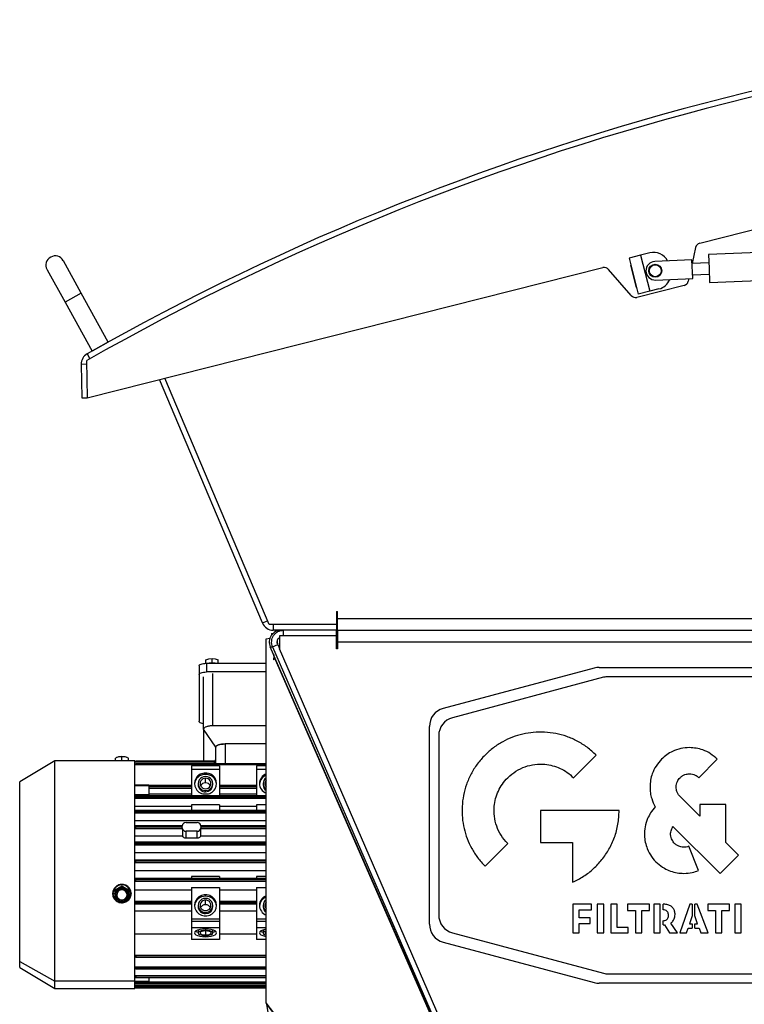
# Model space of a CAD drawing. Units: millimetres. Extents: x -2188 to 4482, y -1954 to 2095.
# Drawn here: x 1763 to 2153, y 81 to 611 of the extents above; entities that cross this region are included whole.
import ezdxf

# ---------------------------------------------------------------- set-up
doc = ezdxf.new("R2010")
doc.units = ezdxf.units.MM

msp = doc.modelspace()

# ---------------------------------------------------------------- linework, layer by layer
at = {"color": 7, "linetype": 'Continuous', "lineweight": 25}
for p, q in [((2129.21, 490.86), (2513.37, 587.8)), ((2365.69, 494.44), (2133.89, 484.73)), ((2127.02, 488.6), (2125.11, 479.95)), ((2097.38, 484.35), (2091.18, 482.79)), ((2091.18, 482.79), (2096.07, 463.39)), ((2102.33, 485.6), (2097.38, 484.35)), ((2097.38, 484.35), (2102.28, 464.96)), ((2133.89, 484.73), (2134.21, 477.24)), ((1796.41, 463.93), (1786.74, 481.43)), ((1799.64, 407.7), (2077.14, 477.72)), ((2092.11, 479.1), (2091.91, 479.05)), ((2091.91, 479.05), (2094.95, 467.03)), ((2125.03, 481.86), (2105.05, 481.02)), ((2125.45, 471.87), (2125.03, 481.86)), ((2134.08, 480.23), (2125.12, 479.86)), ((2134.21, 477.24), (2134.52, 469.74)), ((2134.52, 469.74), (2366.32, 479.45)), ((1777.99, 476.6), (1787.66, 459.09)), ((2092.31, 462.64), (2080.14, 476.77)), ((2105.47, 471.03), (2125.45, 471.87)), ((2123.32, 471.78), (2123.01, 470.38)), ((2125.37, 473.86), (2134.33, 474.24)), ((2094.95, 467.03), (2095.14, 467.08)), ((2120.81, 468.12), (2095.32, 461.68)), ((1796.41, 463.93), (1787.66, 459.09)), ((1810.92, 437.67), (1796.41, 463.93)), ((2102.28, 464.96), (2096.07, 463.39)), ((2107.22, 466.21), (2102.28, 464.96)), ((1787.66, 459.09), (1802.17, 432.83)), ((1810.92, 437.67), (1802.17, 432.83)), ((1799.57, 431.3), (1801.05, 428.69)), ((1799.33, 425.68), (1796.33, 425.62)), ((1796.33, 425.62), (1796.64, 407.65)), ((1799.29, 427.69), (1799.64, 407.7)), ((1893.84, 286.44), (1838.42, 417.48)), ((1897.49, 285.53), (1841.37, 418.23)), ((1796.64, 407.65), (1799.64, 407.7)), ((1933.75, 292.53), (1934.25, 292.53)), ((1933.75, 292.53), (1933.75, 285.53)), ((1934.25, 288.93), (1934.25, 292.53)), ((1893.84, 286.44), (1896.61, 287.61)), ((1934.25, 288.93), (2313.25, 288.93)), ((1934.25, 282.53), (1934.25, 288.93)), ((1933.75, 285.53), (1897.49, 285.53)), ((1899.74, 285.53), (1899.74, 282.53)), ((1933.75, 282.53), (1899.74, 282.53)), ((1900.85, 281.72), (1900.85, 282.53)), ((1905.23, 279.53), (1905.23, 282.53)), ((1933.75, 282.53), (1905.23, 282.53)), ((1933.75, 285.53), (1933.75, 282.53)), ((1933.75, 279.53), (1933.75, 282.53)), ((1934.25, 282.53), (2313.25, 282.53)), ((1934.25, 282.53), (1934.25, 276.13)), ((1895.91, 277.9), (1897.91, 278.18)), ((1895.91, 82.02), (1895.91, 277.9)), ((1898.75, 280.78), (1898.75, 279.84)), ((1898.75, 280.78), (1899.57, 280.78)), ((1901.85, 276.43), (1902.04, 275.02)), ((1902.98, 279.53), (1902.98, 272.53)), ((1933.75, 279.53), (1902.98, 279.53)), ((1933.75, 272.53), (1933.75, 279.53)), ((1934.25, 276.13), (1934.25, 272.53)), ((2313.25, 276.13), (1934.25, 276.13)), ((1899.92, 269.39), (1898.1, 273.58)), ((1898.1, 273.58), (1899.36, 273.58)), ((1899.36, 273.58), (1902.11, 274.78)), ((1899.36, 273.58), (2086.3, -156.72)), ((1902.11, 274.78), (1902.98, 272.78)), ((2088.95, -155.27), (1902.98, 272.53)), ((1934.25, 272.53), (1933.75, 272.53)), ((1863.36, 266.56), (1865.06, 267.08)), ((1863.36, 264.73), (1863.36, 266.56)), ((1865.06, 267.08), (1866.75, 267.25)), ((1866.75, 265.06), (1865.13, 264.73)), ((1866.75, 265.06), (1866.75, 267.25)), ((1866.75, 267.25), (1868.45, 267.08)), ((1868.38, 264.73), (1866.75, 265.06)), ((1868.45, 267.08), (1870.14, 266.56)), ((1870.14, 264.73), (1870.14, 266.56)), ((1900.06, 268.4), (1899.85, 266.96)), ((1900.05, 266.99), (1899.85, 266.96)), ((1899.85, 266.96), (1899.99, 266.62)), ((1900.1, 268.97), (1899.92, 269.39)), ((1899.93, 269.38), (1900.06, 268.4)), ((1899.99, 266.62), (1900.21, 268.06)), ((1900.23, 268.42), (1900.06, 268.4)), ((2086.26, -156.75), (1900.1, 268.97)), ((1900.21, 268.06), (2086.03, -156.88)), ((1859.75, 263.34), (1859.75, 258.65)), ((1863.75, 264.73), (1863.75, 260.05)), ((1863.75, 264.73), (1895.91, 264.73)), ((1895.91, 260.05), (1863.75, 260.05)), ((2072.48, 262.19), (1991.17, 240.4)), ((2075.07, 262.53), (2172.44, 262.53)), ((1859.75, 258.65), (1859.75, 233.5)), ((1862.25, 229.32), (1862.25, 257.43)), ((1867.25, 231.07), (1867.25, 259.18)), ((2077.48, 257.19), (1996.17, 235.4)), ((2167.44, 257.53), (2080.07, 257.53)), ((1868.75, 219.55), (1862.25, 229.32)), ((1862.25, 229.32), (1862.25, 211.97)), ((1895.91, 231.07), (1867.25, 231.07)), ((1983.75, 124.32), (1983.75, 230.74)), ((1988.75, 225.74), (1988.75, 129.32)), ((1868.75, 210.56), (1868.75, 219.55)), ((1895.91, 221.3), (1873.75, 221.3)), ((1873.75, 221.3), (1873.75, 210.56)), ((1782.25, 212.27), (1763.25, 200.97)), ((1825.25, 212.27), (1782.25, 212.27)), ((1782.25, 93.61), (1782.25, 212.27)), ((1816.5, 214.34), (1814.75, 213.69)), ((1814.75, 212.27), (1814.75, 213.69)), ((1815.58, 214.07), (1815.39, 213.99)), ((1818.25, 214.4), (1816.5, 214.34)), ((1820, 214.34), (1818.25, 214.4)), ((1818.25, 212.27), (1818.25, 214.4)), ((1821.75, 213.69), (1820, 214.34)), ((1821.12, 213.99), (1820.93, 214.07)), ((1821.75, 212.27), (1821.75, 213.69)), ((1825.25, 93.61), (1825.25, 212.27)), ((2061.25, 203.14), (2073.45, 215.33)), ((2128.72, 203.15), (2138.68, 213.1)), ((1825.75, 211.97), (1825.25, 211.88)), ((1825.75, 211.5), (1825.25, 211.4)), ((1825.75, 210.56), (1825.25, 210.47)), ((1825.75, 210.09), (1825.25, 209.99)), ((1868, 211.97), (1825.75, 211.97)), ((1825.75, 211.97), (1825.75, 211.5)), ((1868, 211.5), (1825.75, 211.5)), ((1895.91, 210.56), (1825.75, 210.56)), ((1825.75, 210.56), (1825.75, 210.09)), ((1895.91, 210.09), (1825.75, 210.09)), ((1870.75, 209.56), (1855.75, 209.56)), ((1855.75, 209.56), (1855.75, 207.51)), ((1855.75, 207.51), (1855.75, 198.39)), ((1870.75, 207.51), (1855.75, 207.51)), ((1868, 211.97), (1868, 211.5)), ((1868, 210.56), (1868, 211.5)), ((1870.75, 209.56), (1870.75, 207.51)), ((1870.75, 207.51), (1870.75, 198.39)), ((1895.91, 209.56), (1890.75, 209.56)), ((1890.75, 209.56), (1890.75, 207.51)), ((1890.75, 207.51), (1890.75, 198.39)), ((1895.91, 207.51), (1890.75, 207.51)), ((1863.25, 204.93), (1863.25, 205.63)), ((1863.25, 200.38), (1863.25, 202.82)), ((1763.25, 104.19), (1763.25, 200.97)), ((1832.75, 199.14), (1825.25, 199.14)), ((1832.75, 198.74), (1825.25, 198.74)), ((1832.75, 199.14), (1832.75, 198.74)), ((1855.75, 198.88), (1832.75, 198.88)), ((1832.75, 198.74), (1832.75, 194.12)), ((1855.75, 198.39), (1832.75, 198.39)), ((1832.75, 198.34), (1855.75, 198.34)), ((1855.75, 197.39), (1832.75, 197.39)), ((1855.75, 198.34), (1855.75, 193.36)), ((1859.25, 200.01), (1859.25, 199.31)), ((1863.25, 195.56), (1863.25, 196.26)), ((1867.25, 199.31), (1867.25, 200.01)), ((1890.75, 198.88), (1870.75, 198.88)), ((1890.75, 198.39), (1870.75, 198.39)), ((1870.75, 198.34), (1890.75, 198.34)), ((1870.75, 198.34), (1870.75, 193.36)), ((1890.75, 197.39), (1870.75, 197.39)), ((1890.75, 198.34), (1890.75, 193.36)), ((1894.25, 200.01), (1894.25, 199.31)), ((1825.25, 194.12), (1832.75, 194.12)), ((1832.75, 193.38), (1825.25, 193.38)), ((1825.75, 193.36), (1825.25, 193.32)), ((1825.75, 192.87), (1825.25, 192.84)), ((1825.25, 192.8), (1825.75, 192.83)), ((1825.75, 191.88), (1825.25, 191.84)), ((1895.91, 193.36), (1825.75, 193.36)), ((1825.75, 192.87), (1825.75, 193.36)), ((1825.75, 192.87), (1825.75, 192.83)), ((1895.91, 192.87), (1825.75, 192.87)), ((1825.75, 191.88), (1825.75, 192.83)), ((1825.75, 192.83), (1895.91, 192.83)), ((1895.91, 191.88), (1825.75, 191.88)), ((1832.75, 194.47), (1855.75, 194.47)), ((1832.75, 194.12), (1832.75, 193.38)), ((1870.75, 194.47), (1890.75, 194.47)), ((2129.24, 182.42), (2118.62, 193.04)), ((1825.25, 187.77), (1855.75, 187.77)), ((1825.75, 185.55), (1825.25, 185.51)), ((1895.91, 185.55), (1825.75, 185.55)), ((1825.75, 185.07), (1825.75, 185.55)), ((1870.75, 188.49), (1855.75, 188.49)), ((1855.75, 188.49), (1855.75, 185.55)), ((1870.75, 188.49), (1870.75, 185.55)), ((1870.75, 187.77), (1890.75, 187.77)), ((1895.91, 188.49), (1890.75, 188.49)), ((1890.75, 188.49), (1890.75, 185.55)), ((2143.31, 188.69), (2129.24, 188.69)), ((2129.24, 188.69), (2129.24, 182.42)), ((2143.31, 168.34), (2143.31, 188.69)), ((1825.75, 185.07), (1825.25, 185.03)), ((1825.25, 184.99), (1825.75, 185.02)), ((1825.75, 184.07), (1825.25, 184.03)), ((1825.75, 185.07), (1825.75, 185.02)), ((1895.91, 185.07), (1825.75, 185.07)), ((1825.75, 184.07), (1825.75, 185.02)), ((1825.75, 185.02), (1895.91, 185.02)), ((1895.91, 184.07), (1825.75, 184.07)), ((2085.83, 185.44), (2043.55, 185.44)), ((2043.55, 185.44), (2043.55, 168.2)), ((1825.25, 180.15), (1895.91, 180.15)), ((1825.75, 176.69), (1825.25, 176.66)), ((1825.25, 176.61), (1825.75, 176.65)), ((1825.75, 175.69), (1825.25, 175.65)), ((1850.75, 177.18), (1825.75, 177.18)), ((1825.75, 176.69), (1825.75, 177.18)), ((1850.75, 176.69), (1825.75, 176.69)), ((1825.75, 176.69), (1825.75, 176.65)), ((1825.75, 176.65), (1850.75, 176.65)), ((1825.75, 175.69), (1825.75, 176.65)), ((1850.77, 175.69), (1825.75, 175.69)), ((1850.75, 176.69), (1850.75, 177.14)), ((1850.75, 176.2), (1850.75, 176.65)), ((1850.75, 176.14), (1850.75, 176.2)), ((1852.75, 179.01), (1858.75, 179.01)), ((1895.91, 175.69), (1860.74, 175.69)), ((1895.91, 177.18), (1860.75, 177.18)), ((1860.75, 177.14), (1860.75, 176.69)), ((1895.91, 176.69), (1860.75, 176.69)), ((1860.75, 176.65), (1860.75, 176.2)), ((1860.75, 176.65), (1895.91, 176.65)), ((1860.75, 176.14), (1860.75, 176.2)), ((2114.81, 176.94), (2140.18, 151.57)), ((1825.25, 171.81), (1850.85, 171.81)), ((1858.75, 174.33), (1852.75, 174.33)), ((1852.75, 170.53), (1852.75, 174.33)), ((1858.75, 170.53), (1852.75, 170.53)), ((1858.75, 170.53), (1858.75, 174.33)), ((1860.66, 171.81), (1895.91, 171.81)), ((1895.91, 168.44), (1825.25, 168.44)), ((1825.75, 168.28), (1825.25, 168.23)), ((1825.75, 167.79), (1825.25, 167.76)), ((1825.25, 167.71), (1825.75, 167.75)), ((1825.75, 166.79), (1825.25, 166.75)), ((1895.91, 168.28), (1825.75, 168.28)), ((1825.75, 167.79), (1825.75, 168.28)), ((1825.75, 167.79), (1825.75, 167.75)), ((1895.91, 167.79), (1825.75, 167.79)), ((1825.75, 166.79), (1825.75, 167.75)), ((1825.75, 167.75), (1895.91, 167.75)), ((1895.91, 166.79), (1825.75, 166.79)), ((2013.66, 155.55), (2025.86, 167.74)), ((2043.55, 168.2), (2060.8, 168.2)), ((2060.8, 168.2), (2060.8, 146.85)), ((2128.59, 153.16), (2123.35, 166.23)), ((2150.13, 161.52), (2143.31, 168.34)), ((1825.25, 162.84), (1895.91, 162.84)), ((2140.18, 151.57), (2150.13, 161.52)), ((1825.75, 158.85), (1825.25, 158.81)), ((1825.75, 158.36), (1825.25, 158.33)), ((1825.25, 158.28), (1825.75, 158.32)), ((1825.75, 157.36), (1825.25, 157.32)), ((1895.91, 158.85), (1825.75, 158.85)), ((1825.75, 158.36), (1825.75, 158.85)), ((1825.75, 158.36), (1825.75, 158.32)), ((1895.91, 158.36), (1825.75, 158.36)), ((1825.75, 157.36), (1825.75, 158.32)), ((1825.75, 158.32), (1895.91, 158.32)), ((1895.91, 157.36), (1825.75, 157.36)), ((1825.25, 153.21), (1895.91, 153.21)), ((1825.75, 148.86), (1825.25, 148.81)), ((1895.91, 148.86), (1825.75, 148.86)), ((1825.75, 148.37), (1825.75, 148.86)), ((1870.75, 150), (1855.75, 150)), ((1855.75, 150), (1855.75, 148.86)), ((1870.75, 150), (1870.75, 148.86)), ((1895.91, 150), (1890.75, 150)), ((1890.75, 150), (1890.75, 148.86)), ((1816.5, 142.93), (1818.25, 143.97)), ((1818.25, 144.6), (1818.25, 143.97)), ((1818.25, 143.97), (1820, 142.93)), ((1818.25, 143.39), (1818.25, 143.97)), ((1825.75, 148.37), (1825.25, 148.34)), ((1825.25, 148.29), (1825.75, 148.33)), ((1825.75, 147.37), (1825.25, 147.33)), ((1825.75, 148.37), (1825.75, 148.33)), ((1895.91, 148.37), (1825.75, 148.37)), ((1825.75, 147.37), (1825.75, 148.33)), ((1825.75, 148.33), (1895.91, 148.33)), ((1895.91, 147.37), (1825.75, 147.37)), ((1855.75, 144.01), (1870.75, 144.01)), ((1855.75, 144.01), (1855.75, 136.09)), ((1870.75, 144.01), (1870.75, 136.09)), ((1890.75, 144.01), (1895.91, 144.01)), ((1890.75, 144.01), (1890.75, 136.09)), ((1814.56, 140.63), (1813.46, 140.7)), ((1814.56, 140.63), (1814.54, 142.78)), ((1814.54, 138.56), (1814.56, 140.63)), ((1814.75, 141.98), (1816.5, 142.93)), ((1814.75, 142.61), (1814.75, 141.98)), ((1814.75, 139.94), (1814.75, 141.98)), ((1814.75, 138), (1814.75, 139.94)), ((1816.5, 136.95), (1814.75, 138)), ((1820, 142.93), (1821.75, 141.98)), ((1821.75, 138), (1820, 136.95)), ((1821.75, 142.61), (1821.75, 141.98)), ((1821.75, 141.98), (1821.75, 139.94)), ((1821.75, 139.94), (1821.75, 138)), ((1821.97, 142.78), (1821.95, 140.63)), ((1821.95, 140.63), (1823.05, 140.7)), ((1821.95, 140.63), (1821.97, 138.56)), ((1825.25, 142.84), (1855.75, 142.84)), ((1863.25, 139.34), (1863.25, 140.04)), ((1870.75, 142.84), (1890.75, 142.84)), ((1818.25, 136), (1816.5, 136.95)), ((1818.25, 137.18), (1818.25, 137.35)), ((1818.25, 137.06), (1818.25, 137.18)), ((1820, 136.95), (1818.25, 136)), ((1825.75, 136.58), (1825.25, 136.54)), ((1825.75, 136.09), (1825.25, 136.06)), ((1825.25, 136), (1825.75, 136.04)), ((1825.75, 135.08), (1825.25, 135.04)), ((1855.75, 136.58), (1825.75, 136.58)), ((1825.75, 136.09), (1825.75, 136.58)), ((1825.75, 136.09), (1825.75, 136.04)), ((1855.75, 136.09), (1825.75, 136.09)), ((1825.75, 136.04), (1855.75, 136.04)), ((1825.75, 135.08), (1825.75, 136.04)), ((1855.75, 135.08), (1825.75, 135.08)), ((1855.75, 136.04), (1855.75, 126.93)), ((1859.25, 134.42), (1859.25, 133.72)), ((1863.25, 134.79), (1863.25, 137.23)), ((1867.25, 133.72), (1867.25, 134.42)), ((1890.75, 136.58), (1870.75, 136.58)), ((1890.75, 136.09), (1870.75, 136.09)), ((1870.75, 136.04), (1890.75, 136.04)), ((1870.75, 136.04), (1870.75, 126.93)), ((1890.75, 135.08), (1870.75, 135.08)), ((1890.75, 136.04), (1890.75, 126.93)), ((1894.25, 134.42), (1894.25, 133.72)), ((2070.94, 135.04), (2060.9, 135.04)), ((2060.9, 135.04), (2060.9, 119.62)), ((2070.94, 132.04), (2070.94, 135.04)), ((2077.6, 135.04), (2074.06, 135.04)), ((2074.06, 135.04), (2074.06, 119.62)), ((2077.6, 119.62), (2077.6, 135.04)), ((2084.77, 135.04), (2081.33, 135.04)), ((2081.33, 135.04), (2081.33, 119.62)), ((2084.77, 122.61), (2084.77, 135.04)), ((2102.2, 135.04), (2090.42, 135.04)), ((2090.42, 135.04), (2090.42, 131.69)), ((2102.2, 131.69), (2102.2, 135.04)), ((2104.55, 135.04), (2104.55, 119.62)), ((2107.98, 135.04), (2104.55, 135.04)), ((2107.98, 119.62), (2107.98, 135.04)), ((2109.93, 135.04), (2109.48, 135.04)), ((2109.48, 132.04), (2109.48, 135.04)), ((2123.91, 135.04), (2118.48, 119.62)), ((2125.06, 135.04), (2123.91, 135.04)), ((2125.06, 135.04), (2125.06, 128.89)), ((2127.81, 135.04), (2126.56, 135.04)), ((2126.56, 128.89), (2126.56, 135.04)), ((2133.72, 119.62), (2127.81, 135.04)), ((2145.26, 135.04), (2133.49, 135.04)), ((2133.49, 135.04), (2133.49, 131.69)), ((2145.26, 131.69), (2145.26, 135.04)), ((2151.55, 135.04), (2148.01, 135.04)), ((2148.01, 135.04), (2148.01, 119.62)), ((2151.55, 119.62), (2151.55, 135.04)), ((1825.25, 131.48), (1855.75, 131.48)), ((1863.25, 129.98), (1863.25, 130.67)), ((1870.75, 131.48), (1890.75, 131.48)), ((2064.33, 127.73), (2064.33, 132.04)), ((2064.33, 132.04), (2070.94, 132.04)), ((2070.27, 127.73), (2064.33, 127.73)), ((2070.27, 124.73), (2070.27, 127.73)), ((2090.42, 131.69), (2094.57, 131.69)), ((2094.57, 131.69), (2094.57, 119.62)), ((2098.03, 119.62), (2098.03, 131.69)), ((2098.03, 131.69), (2102.2, 131.69)), ((2125.06, 128.89), (2123.68, 124.54)), ((2128.08, 124.54), (2126.56, 128.89)), ((2133.49, 131.69), (2137.64, 131.69)), ((2137.64, 131.69), (2137.64, 119.62)), ((2141.09, 119.62), (2141.09, 131.69)), ((2141.09, 131.69), (2145.26, 131.69)), ((1870.75, 126.93), (1855.75, 126.93)), ((1855.75, 126.93), (1855.75, 125.7)), ((1870.75, 125.7), (1855.75, 125.7)), ((1855.75, 125.7), (1855.75, 122.42)), ((1870.75, 122.42), (1855.75, 122.42)), ((1855.75, 122.42), (1855.75, 116.05)), ((1870.75, 126.93), (1870.75, 125.7)), ((1870.75, 125.7), (1870.75, 122.42)), ((1870.75, 122.42), (1870.75, 116.05)), ((1895.91, 126.93), (1890.75, 126.93)), ((1890.75, 126.93), (1890.75, 125.7)), ((1895.91, 125.7), (1890.75, 125.7)), ((1890.75, 125.7), (1890.75, 122.42)), ((1895.91, 122.42), (1890.75, 122.42)), ((1890.75, 122.42), (1890.75, 116.05)), ((2064.33, 119.62), (2064.33, 124.73)), ((2064.33, 124.73), (2070.27, 124.73)), ((2090.68, 122.61), (2084.77, 122.61)), ((2090.68, 119.62), (2090.68, 122.61)), ((2109.48, 123.87), (2109.48, 126.16)), ((2109.48, 123.87), (2110.31, 123.87)), ((2110.31, 123.87), (2112.97, 119.62)), ((2117.25, 119.62), (2113.68, 124.94)), ((2122.13, 119.62), (2122.99, 122.15)), ((2122.99, 122.15), (2125.06, 122.15)), ((2123.68, 124.54), (2125.06, 124.54)), ((2125.06, 124.54), (2125.06, 122.15)), ((2126.56, 124.54), (2128.08, 124.54)), ((2126.56, 122.15), (2126.56, 124.54)), ((2126.56, 122.15), (2128.86, 122.15)), ((2128.86, 122.15), (2129.8, 119.62)), ((1855.75, 119), (1825.25, 119)), ((1859.25, 121.19), (1859.25, 119.63)), ((1863.25, 121.72), (1863.25, 121.03)), ((1863.25, 120.68), (1863.25, 118.58)), ((1863.25, 118.23), (1863.25, 117.53)), ((1867.25, 119.63), (1867.25, 121.19)), ((1890.75, 119), (1870.75, 119)), ((1894.25, 121.19), (1894.25, 119.63)), ((1996.17, 119.66), (2077.48, 97.87)), ((2060.9, 119.62), (2064.33, 119.62)), ((2074.06, 119.62), (2077.6, 119.62)), ((2081.33, 119.62), (2090.68, 119.62)), ((2094.57, 119.62), (2098.03, 119.62)), ((2104.55, 119.62), (2107.98, 119.62)), ((2112.97, 119.62), (2117.25, 119.62)), ((2118.48, 119.62), (2122.13, 119.62)), ((2129.8, 119.62), (2133.72, 119.62)), ((2137.64, 119.62), (2141.09, 119.62)), ((2148.01, 119.62), (2151.55, 119.62)), ((1870.75, 116.05), (1855.75, 116.05)), ((1895.91, 116.05), (1890.75, 116.05)), ((1991.17, 114.66), (2072.48, 92.87)), ((1825.75, 106.63), (1825.25, 106.72)), ((1825.25, 106.7), (1825.75, 106.61)), ((1825.25, 106.65), (1825.75, 106.57)), ((1825.75, 107.57), (1825.75, 106.63)), ((1825.75, 107.57), (1895.91, 107.57)), ((1825.75, 106.63), (1825.75, 106.61)), ((1895.91, 106.63), (1825.75, 106.63)), ((1825.75, 106.61), (1895.91, 106.61)), ((1825.75, 106.61), (1825.75, 106.57)), ((1825.75, 106.57), (1895.91, 106.57)), ((1763.25, 104.19), (1782.25, 93.61)), ((1763.25, 100.97), (1763.25, 104.19)), ((1763.25, 100.97), (1782.25, 89.67)), ((1825.75, 101.33), (1825.75, 100.38)), ((1825.75, 101.33), (1895.91, 101.33)), ((1825.75, 100.38), (1825.25, 100.47)), ((1825.25, 100.46), (1825.75, 100.37)), ((1825.25, 100.4), (1825.75, 100.32)), ((1825.75, 95.66), (1825.25, 95.75)), ((1825.25, 95.65), (1825.75, 95.59)), ((1825.75, 100.38), (1825.75, 100.37)), ((1895.91, 100.38), (1825.75, 100.38)), ((1825.75, 100.37), (1895.91, 100.37)), ((1825.75, 100.37), (1825.75, 100.32)), ((1825.75, 100.32), (1895.91, 100.32)), ((1825.75, 96.6), (1825.75, 95.66)), ((1825.75, 96.6), (1895.91, 96.6)), ((1825.75, 95.66), (1825.75, 95.64)), ((1895.91, 95.66), (1825.75, 95.66)), ((1825.75, 95.64), (1895.91, 95.64)), ((1825.75, 95.64), (1825.75, 95.59)), ((1825.75, 95.59), (1895.91, 95.59)), ((1832.75, 95.59), (1832.75, 93.49)), ((2080.07, 97.53), (2167.44, 97.53)), ((1825.25, 93.61), (1782.25, 93.61)), ((1782.25, 89.67), (1782.25, 93.61)), ((1825.25, 89.67), (1825.25, 93.61)), ((1832.75, 93.49), (1825.25, 93.49)), ((1825.25, 92.41), (1825.75, 92.32)), ((1825.25, 92.36), (1825.75, 92.27)), ((1825.75, 90.42), (1825.25, 90.52)), ((1825.25, 90.5), (1825.75, 90.41)), ((1825.25, 90.44), (1825.75, 90.36)), ((1825.75, 90.03), (1825.25, 90.13)), ((1825.75, 93.28), (1825.75, 92.34)), ((1825.75, 93.28), (1895.91, 93.28)), ((1825.75, 92.34), (1825.75, 92.32)), ((1895.91, 92.34), (1825.75, 92.34)), ((1825.75, 92.32), (1895.91, 92.32)), ((1825.75, 92.32), (1825.75, 92.27)), ((1825.75, 92.27), (1895.91, 92.27)), ((1825.75, 91.37), (1825.75, 90.42)), ((1825.75, 91.37), (1895.91, 91.37)), ((1825.75, 90.42), (1825.75, 90.41)), ((1895.91, 90.42), (1825.75, 90.42)), ((1825.75, 90.41), (1895.91, 90.41)), ((1825.75, 90.41), (1825.75, 90.36)), ((1825.75, 90.36), (1895.91, 90.36)), ((1825.75, 90.36), (1825.75, 90.03)), ((2172.44, 92.53), (2075.07, 92.53)), ((1782.25, 89.67), (1825.25, 89.67)), ((1825.32, 90.04), (1825.75, 89.97)), ((1825.35, 90.09), (1825.75, 90.02)), ((1825.75, 90.03), (1825.75, 90.02)), ((1895.91, 90.03), (1825.75, 90.03)), ((1825.75, 90.02), (1895.91, 90.02)), ((1825.75, 90.02), (1825.75, 89.97)), ((1825.75, 89.97), (1895.91, 89.97)), ((2065.64, -139.57), (1895.91, 82.02)), ((1895.98, 81.18), (1906.57, 19.42)), ((1895.98, 81.18), (2065.06, -139.57))]:
    msp.add_line(p, q, dxfattribs=at)
at = {"color": 7, "linetype": 'Continuous', "lineweight": 25, "flags": 128}
for points in [[(1859.75, 263.34), (1859.83, 263.61), (1860.06, 263.87), (1860.43, 264.11), (1860.93, 264.32), (1861.53, 264.5), (1862.22, 264.63), (1862.97, 264.71), (1863.75, 264.73)], [(1859.75, 258.65), (1859.83, 258.92), (1860.06, 259.19), (1860.43, 259.43), (1860.93, 259.64), (1861.53, 259.81), (1862.22, 259.94), (1862.97, 260.02), (1863.75, 260.05)], [(1862.25, 232.2), (1862.22, 232.2), (1861.53, 232.33), (1860.93, 232.51), (1860.43, 232.72), (1860.06, 232.96), (1859.83, 233.22), (1859.75, 233.5)], [(1868.75, 219.55), (1868.85, 219.89), (1869.13, 220.22), (1869.6, 220.52), (1870.22, 220.79), (1870.98, 221), (1871.84, 221.17), (1872.78, 221.27), (1873.75, 221.3)], [(1868, 211.5), (1868.15, 211.5), (1868.29, 211.52), (1868.42, 211.55), (1868.53, 211.58), (1868.63, 211.62), (1868.7, 211.67), (1868.74, 211.73), (1868.75, 211.78)], [(1895.55, 198.79), (1895.66, 198.97), (1895.91, 199.32)], [(1813.25, 140.75), (1813.26, 140.74), (1813.3, 140.72), (1813.36, 140.71), (1813.46, 140.7)], [(1823.25, 140.75), (1823.25, 140.74), (1823.21, 140.72), (1823.14, 140.71), (1823.05, 140.7)], [(1895.55, 133.2), (1895.66, 133.38), (1895.91, 133.73)], [(1863.25, 121.72), (1861.7, 121.65), (1860.25, 121.44), (1859.01, 121.11), (1858.06, 120.68), (1857.46, 120.17), (1857.25, 119.63), (1857.46, 119.09), (1858.06, 118.58), (1859.01, 118.15), (1860.25, 117.81), (1861.7, 117.6), (1863.25, 117.53)], [(1863.25, 121.03), (1862.02, 120.96), (1860.9, 120.76), (1860.02, 120.45), (1859.45, 120.06), (1859.25, 119.63), (1859.45, 119.2), (1860.02, 118.81), (1860.9, 118.5), (1862.02, 118.3), (1863.25, 118.23)], [(1863.25, 120.68), (1862.23, 120.61), (1861.33, 120.43), (1860.66, 120.15), (1860.3, 119.81), (1860.3, 119.45), (1860.66, 119.1), (1861.33, 118.83), (1862.23, 118.64), (1863.25, 118.58)], [(1863.25, 117.53), (1864.81, 117.6), (1866.25, 117.81), (1867.5, 118.15), (1868.45, 118.58), (1869.05, 119.09), (1869.25, 119.63), (1869.05, 120.17), (1868.45, 120.68), (1867.5, 121.11), (1866.25, 121.44), (1864.81, 121.65), (1863.25, 121.72)], [(1863.25, 118.23), (1864.49, 118.3), (1865.61, 118.5), (1866.49, 118.81), (1867.06, 119.2), (1867.25, 119.63), (1867.06, 120.06), (1866.49, 120.45), (1865.61, 120.76), (1864.49, 120.96), (1863.25, 121.03)], [(1863.25, 118.58), (1864.28, 118.64), (1865.18, 118.83), (1865.85, 119.1), (1866.21, 119.45), (1866.21, 119.81), (1865.85, 120.15), (1865.18, 120.43), (1864.28, 120.61), (1863.25, 120.68)], [(1895.91, 121.56), (1895.25, 121.44), (1894.01, 121.11), (1893.06, 120.68), (1892.46, 120.17), (1892.25, 119.63), (1892.46, 119.09), (1893.06, 118.58), (1894.01, 118.15), (1895.25, 117.81), (1895.91, 117.7)], [(1895.91, 120.76), (1895.9, 120.76), (1895.02, 120.45), (1894.45, 120.06), (1894.25, 119.63), (1894.45, 119.2), (1895.02, 118.81), (1895.9, 118.5), (1895.91, 118.5)], [(1895.91, 120.28), (1895.66, 120.15), (1895.3, 119.81), (1895.3, 119.45), (1895.66, 119.1), (1895.91, 118.97)]]:
    msp.add_lwpolyline(points, dxfattribs=at)
at = {"color": 7, "linetype": 'Continuous', "lineweight": 25}
for radius in [3.5, 3.2]:
    msp.add_circle((2105.26, 476.03), radius, dxfattribs=at)
for centre, radius, start, end in [((2481.49, -771.47), 1382.63, 88.82609, 119.55126), ((2481.49, -771.47), 1379.63, 88.69009, 119.63518), ((2129.95, 487.96), 3, 104.1626, 167.5976), ((1782.36, 479.01), 5, 28.9204, 208.9204), ((2104.41, 477.36), 8.5, 27.7044, 104.1626), ((2077.87, 474.81), 3, 40.7277, 104.1626), ((2105.26, 476.03), 5, 92.3975, 272.3975), ((2105.14, 474.45), 8.5, 284.1626, 338.6017), ((2120.08, 471.03), 3, 284.1626, 347.5976), ((2094.59, 464.59), 3, 220.7277, 284.1626), ((1802.73, 425.73), 6.4, 119.5513, 180.9782), ((1899.74, 288.93), 6.4, 202.9243, 270), ((1903.97, 276.13), 6.4, 90.0002, 203.4821), ((1898.58, 268.33), 1.65, 350.6384, 22.7228), ((1866.75, 255.82), 9.04, 80.3616, 99.6384), ((2075.07, 252.53), 10, 90, 105), ((2080.07, 247.53), 10, 90, 105), ((1993.75, 230.74), 10, 105, 180), ((1998.75, 225.74), 10, 105, 180), ((1817.44, 209.44), 4.99, 100.7526, 111.8005), ((1818.25, 205.17), 9.33, 79.1896, 100.8104), ((1819.07, 209.44), 4.99, 68.1995, 79.2474), ((1868, 212.72), 0.75, 270, 0), ((1863.08, 199.1), 5.84, 88.2765, 174.4482), ((1862.96, 200.01), 5.63, 86.9993, 273.0007), ((1863.08, 200.01), 3.75, 87.2955, 272.7045), ((1863.12, 200.01), 2.81, 87.1778, 272.8222), ((1863.55, 200.01), 5.63, 266.9993, 93.0007), ((1863.43, 199.1), 5.84, 5.5518, 91.7235), ((1863.43, 200.01), 3.75, 267.2955, 92.7045), ((1863.39, 200.01), 2.81, 267.1778, 92.8222), ((1897.93, 199.17), 5.68, 110.8139, 175.0793), ((1897.82, 200.01), 5.51, 110.2346, 249.7654), ((1897.9, 200.01), 3.63, 123.2304, 236.7696), ((1897.95, 200.01), 2.69, 139.2783, 220.7217), ((1863.12, 199.43), 3.87, 181.7865, 271.9405), ((1863.2, 197.38), 3, 88.9738, 151.9299), ((1863.31, 197.38), 3, 28.0701, 91.0262), ((1863.37, 199.45), 3.89, 268.3342, 357.9389), ((1897.97, 199.37), 3.71, 180.8273, 236.3547), ((1852.69, 177.07), 1.94, 88.1972, 178.0759), ((1852.69, 176.26), 1.94, 181.9241, 271.8028), ((1858.82, 177.07), 1.94, 1.9241, 91.8028), ((1858.82, 176.26), 1.94, 268.1972, 358.0759), ((1818.25, 140.65), 4.8, 0.6094, 179.3906), ((1818.25, 139.85), 3.54, 89.9788, 119.6237), ((1818.26, 139.85), 3.54, 60.3763, 90.0212), ((1818.25, 140.75), 4.8, 180.6094, 359.3906), ((1818.2, 139.93), 3.44, 119.4584, 179.8466), ((1818.2, 139.95), 3.44, 180.1534, 240.5416), ((1818.23, 140.07), 2.89, 181.5248, 270.4682), ((1818.22, 139.94), 2.88, 89.3948, 270.6052), ((1818.22, 140.08), 2.73, 97.9915, 270.7001), ((1818.28, 139.94), 2.88, 269.3948, 90.6052), ((1818.29, 140.08), 2.73, 269.3027, 82.4551), ((1818.27, 140.08), 2.9, 269.5965, 358.4105), ((1818.31, 139.93), 3.44, 0.1534, 60.5416), ((1818.31, 139.95), 3.44, 299.4584, 359.8466), ((1863.08, 133.51), 5.84, 88.2765, 174.4482), ((1862.96, 134.42), 5.63, 86.9993, 273.0007), ((1863.08, 134.42), 3.75, 87.2955, 272.7045), ((1863.55, 134.42), 5.63, 266.9993, 93.0007), ((1863.43, 133.51), 5.84, 5.5518, 91.7235), ((1863.43, 134.42), 3.75, 267.2955, 92.7045), ((1897.93, 133.58), 5.68, 110.8139, 175.0793), ((1897.82, 134.42), 5.51, 110.2346, 249.7654), ((1818.25, 140.03), 3.54, 240.3886, 299.6114), ((1863.12, 133.84), 3.87, 181.7865, 271.9405), ((1863.12, 134.42), 2.81, 87.1778, 272.8222), ((1863.2, 131.79), 3, 88.9738, 151.9299), ((1863.39, 134.42), 2.81, 267.1778, 92.8222), ((1863.31, 131.79), 3, 28.0701, 91.0262), ((1863.37, 133.86), 3.89, 268.3342, 357.9389), ((1897.97, 133.78), 3.71, 180.8273, 236.3547), ((1897.9, 134.42), 3.63, 123.2304, 236.7696), ((1897.95, 134.42), 2.69, 139.2783, 220.7217), ((1998.75, 129.32), 10, 180, 255), ((1993.75, 124.32), 10, 180, 255), ((1860.66, 124.81), 5.07, 236.8902, 253.9438), ((1865.85, 124.81), 5.07, 286.0562, 303.1098), ((1895.66, 124.81), 5.07, 236.8902, 253.9438), ((2080.07, 107.53), 10, 255, 270), ((2075.07, 102.53), 10, 255, 270)]:
    msp.add_arc(centre, radius, start, end, dxfattribs=at)
msp.add_ellipse((1902.34, 82.4), major_axis=(6.21, 1.87), ratio=0.884966, start_param=2.878476, end_param=3.02555, dxfattribs=at)
for points in [[(1899.36, 273.58), (1899.19, 274.08), (1898.84, 275.08), (1898.8, 276.69), (1899.12, 278.25), (1899.83, 279.68), (1900.86, 280.9), (1902.16, 281.82), (1903.65, 282.42), (1904.7, 282.49), (1905.23, 282.53)], [(1867.25, 231.07), (1866.6, 231.04), (1865.29, 230.99), (1863.64, 230.58), (1862.48, 230.01), (1862.33, 229.55), (1862.25, 229.32)], [(1873.75, 221.3), (1873.1, 221.27), (1871.79, 221.22), (1870.14, 220.82), (1868.98, 220.24), (1868.83, 219.78), (1868.75, 219.55)]]:
    msp.add_open_spline(points, degree=3, dxfattribs=at)
for points, knots in [([(1902.11, 274.78), (1902.02, 275.04), (1901.83, 275.57), (1901.81, 276.43), (1901.98, 277.26), (1902.37, 278.01), (1902.72, 278.49), (1902.97, 278.66), (1902.98, 278.67)], [0, 0, 0, 0, 0.197126, 0.394251, 0.591377, 0.788503, 0.985628, 1, 1, 1, 1]), ([(2073.45, 215.33), (2071.87, 216.78), (2068.74, 219.64), (2063.36, 222.95), (2057.69, 225.44), (2051.78, 227.04), (2045.73, 227.78), (2039.76, 227.66), (2033.97, 226.73), (2028.43, 225.06), (2023.13, 222.6), (2018.09, 219.41), (2015.15, 216.7), (2013.66, 215.33)], [0, 0, 0, 0, 0.096767, 0.191162, 0.284011, 0.375927, 0.467367, 0.558688, 0.644989, 0.731797, 0.819515, 0.90868, 1, 1, 1, 1]), ([(2123.67, 219.32), (2122.1, 219.22), (2118.99, 219.03), (2114.88, 217.55), (2111.4, 215.58), (2109.58, 213.93), (2108.66, 213.1)], [0, 0, 0, 0, 0.281677, 0.559246, 0.778012, 1, 1, 1, 1]), ([(2138.68, 213.1), (2137.5, 214.14), (2135.16, 216.2), (2131.22, 218.07), (2127.35, 219.14), (2124.9, 219.26), (2123.67, 219.32)], [0, 0, 0, 0, 0.281678, 0.559245, 0.778011, 1, 1, 1, 1]), ([(2013.66, 215.33), (2012.21, 213.75), (2009.35, 210.63), (2006.04, 205.25), (2003.56, 199.58), (2001.96, 193.66), (2001.21, 187.62), (2001.33, 181.65), (2002.26, 175.86), (2003.94, 170.32), (2006.39, 165.01), (2009.58, 159.98), (2012.29, 157.04), (2013.66, 155.55)], [0, 0, 0, 0, 0.096769, 0.191165, 0.284015, 0.375932, 0.467371, 0.558692, 0.644994, 0.731801, 0.819517, 0.908681, 1, 1, 1, 1]), ([(2108.66, 213.1), (2107.62, 211.92), (2105.56, 209.59), (2103.69, 205.64), (2102.63, 201.78), (2102.51, 199.33), (2102.45, 198.09)], [0, 0, 0, 0, 0.281642, 0.559211, 0.777992, 1, 1, 1, 1]), ([(2025.86, 203.14), (2027.28, 204.39), (2030.08, 206.85), (2035.14, 209.21), (2040.45, 210.47), (2045.5, 210.54), (2050.08, 209.73), (2054.12, 208.26), (2057.96, 206.12), (2060.15, 204.14), (2061.25, 203.14)], [0, 0, 0, 0, 0.144153, 0.283919, 0.421558, 0.558533, 0.666518, 0.77544, 0.886182, 1, 1, 1, 1]), ([(2025.86, 167.74), (2024.61, 169.17), (2022.14, 171.97), (2019.78, 177.03), (2018.53, 182.34), (2018.46, 187.38), (2019.27, 191.96), (2020.73, 196.01), (2022.88, 199.85), (2024.85, 202.03), (2025.86, 203.14)], [0, 0, 0, 0, 0.14415, 0.283912, 0.42155, 0.558525, 0.666511, 0.775435, 0.88618, 1, 1, 1, 1]), ([(2116.52, 198.09), (2116.56, 198.62), (2116.62, 199.66), (2117.23, 201.46), (2118.09, 202.51), (2118.62, 203.15)], [0, 0, 0, 0, 0.282178, 0.560214, 1, 1, 1, 1]), ([(2118.62, 203.15), (2119.01, 203.49), (2119.8, 204.19), (2121.5, 205.03), (2122.85, 205.16), (2123.67, 205.24)], [0, 0, 0, 0, 0.282146, 0.560152, 1, 1, 1, 1]), ([(2123.67, 205.24), (2124.2, 205.21), (2125.24, 205.14), (2127.04, 204.53), (2128.08, 203.67), (2128.72, 203.15)], [0, 0, 0, 0, 0.282085, 0.560104, 1, 1, 1, 1]), ([(2102.45, 198.09), (2102.49, 197.04), (2102.58, 194.96), (2103.39, 191.32), (2104.57, 188.93), (2105.29, 187.48)], [0, 0, 0, 0, 0.283587, 0.563258, 1, 1, 1, 1]), ([(2118.62, 193.04), (2118.27, 193.43), (2117.58, 194.22), (2116.74, 195.92), (2116.6, 197.27), (2116.52, 198.09)], [0, 0, 0, 0, 0.28217, 0.560201, 1, 1, 1, 1]), ([(2105.29, 187.48), (2104.38, 186.41), (2102.74, 184.49), (2101.66, 182.22), (2101.18, 181.21)], [0, 0, 0, 0, 0.55615, 1, 1, 1, 1]), ([(2060.8, 146.85), (2062.81, 147.87), (2066.82, 149.89), (2072.11, 154.08), (2076.72, 158.98), (2080.58, 164.66), (2083.51, 171.06), (2085.46, 178.09), (2085.7, 182.97), (2085.83, 185.44)], [0, 0, 0, 0, 0.138819, 0.276792, 0.414585, 0.552817, 0.698886, 0.847401, 1, 1, 1, 1]), ([(2101.18, 181.21), (2100.65, 179.73), (2099.6, 176.79), (2099.34, 172.43), (2099.79, 168.45), (2100.59, 166.13), (2100.99, 164.96)], [0, 0, 0, 0, 0.281664, 0.559233, 0.778004, 1, 1, 1, 1]), ([(1825.75, 177.18), (1825.51, 177.18), (1825.24, 177.18), (1825.01, 177.1), (1824.99, 177.09)], [0, 0, 0, 0, 0.908129, 1, 1, 1, 1]), ([(1850.75, 176.14), (1850.75, 176.09), (1850.76, 175.99), (1850.76, 175.87), (1850.77, 175.76), (1850.77, 175.71), (1850.77, 175.69)], [0, 0, 0, 0, 0.250061, 0.500369, 0.750492, 1, 1, 1, 1]), ([(1850.77, 175.69), (1850.78, 174.96), (1850.8, 173.67), (1850.83, 172.37), (1850.85, 171.81)], [0, 0, 0, 0, 0.564737, 1, 1, 1, 1]), ([(1860.66, 171.81), (1860.68, 172.53), (1860.71, 173.82), (1860.73, 175.12), (1860.74, 175.69)], [0, 0, 0, 0, 0.555471, 1, 1, 1, 1]), ([(1860.74, 175.69), (1860.74, 175.71), (1860.74, 175.76), (1860.74, 175.87), (1860.75, 175.99), (1860.75, 176.09), (1860.75, 176.14)], [0, 0, 0, 0, 0.24951, 0.499684, 0.74994, 1, 1, 1, 1]), ([(2114.06, 170.2), (2113.89, 170.7), (2113.57, 171.7), (2113.46, 173.59), (2113.87, 174.88), (2114.12, 175.67)], [0, 0, 0, 0, 0.282108, 0.560102, 1, 1, 1, 1]), ([(2114.12, 175.67), (2114.23, 175.92), (2114.43, 176.36), (2114.7, 176.76), (2114.81, 176.94)], [0, 0, 0, 0, 0.562741, 1, 1, 1, 1]), ([(1852.75, 170.53), (1852.54, 170.55), (1852.12, 170.58), (1851.55, 170.86), (1851.09, 171.28), (1850.93, 171.63), (1850.85, 171.81)], [0, 0, 0, 0, 0.24968, 0.499412, 0.749335, 1, 1, 1, 1]), ([(1860.66, 171.81), (1860.58, 171.63), (1860.42, 171.28), (1859.96, 170.87), (1859.39, 170.58), (1858.97, 170.55), (1858.75, 170.53)], [0, 0, 0, 0, 0.249661, 0.499368, 0.749114, 1, 1, 1, 1]), ([(2117.88, 166.29), (2117.41, 166.53), (2116.47, 167), (2115.06, 168.27), (2114.44, 169.47), (2114.06, 170.2)], [0, 0, 0, 0, 0.282126, 0.56014, 1, 1, 1, 1]), ([(2100.99, 164.96), (2101.7, 163.49), (2103.09, 160.59), (2106.32, 157.03), (2109.85, 154.46), (2113.49, 152.8), (2117.04, 151.82), (2119.49, 151.7), (2120.72, 151.64)], [0, 0, 0, 0, 0.193261, 0.38059, 0.565094, 0.709513, 0.854199, 1, 1, 1, 1]), ([(2123.35, 166.23), (2122.85, 166.06), (2121.85, 165.74), (2119.96, 165.63), (2118.67, 166.04), (2117.88, 166.29)], [0, 0, 0, 0, 0.282088, 0.560115, 1, 1, 1, 1]), ([(2120.72, 151.64), (2122.21, 151.72), (2124.9, 151.86), (2127.45, 152.76), (2128.59, 153.16)], [0, 0, 0, 0, 0.552626, 1, 1, 1, 1]), ([(1823.25, 140.75), (1823.24, 140.97), (1823.22, 141.61), (1822.93, 142.63), (1822.31, 143.72), (1821.43, 144.63), (1820.35, 145.29), (1819.14, 145.66), (1817.87, 145.72), (1816.63, 145.47), (1815.48, 144.92), (1814.52, 144.1), (1813.79, 143.08), (1813.34, 141.93), (1813.28, 141.13), (1813.25, 140.75)], [0, 0, 0, 0, 0.043163, 0.123185, 0.203353, 0.283533, 0.363737, 0.443967, 0.524224, 0.604498, 0.684776, 0.765045, 0.845293, 0.925515, 1, 1, 1, 1]), ([(1814.54, 142.78), (1815.16, 143.11), (1816.41, 143.77), (1817.64, 144.52), (1818.25, 144.89)], [0, 0, 0, 0, 0.499333, 1, 1, 1, 1]), ([(1818.25, 144.6), (1817.6, 144.21), (1816.43, 143.52), (1815.27, 142.89), (1814.75, 142.61)], [0, 0, 0, 0, 0.559943, 1, 1, 1, 1]), ([(1818.25, 144.89), (1818.87, 144.52), (1820.1, 143.77), (1821.34, 143.11), (1821.97, 142.78)], [0, 0, 0, 0, 0.499333, 1, 1, 1, 1]), ([(1818.25, 144.89), (1818.25, 144.86), (1818.25, 144.79), (1818.25, 144.7), (1818.25, 144.63), (1818.25, 144.61), (1818.25, 144.6)], [0, 0, 0, 0, 0.250175, 0.500554, 0.769158, 1, 1, 1, 1]), ([(1821.75, 142.61), (1821.1, 142.97), (1819.93, 143.6), (1818.77, 144.3), (1818.25, 144.6)], [0, 0, 0, 0, 0.559943, 1, 1, 1, 1]), ([(1813.25, 140.75), (1813.26, 140.53), (1813.29, 139.89), (1813.58, 138.86), (1814.2, 137.77), (1815.08, 136.87), (1816.16, 136.21), (1817.37, 135.84), (1818.64, 135.77), (1819.88, 136.03), (1821.02, 136.58), (1821.99, 137.39), (1822.72, 138.42), (1823.17, 139.56), (1823.23, 140.36), (1823.25, 140.75)], [0, 0, 0, 0, 0.043163, 0.123185, 0.203353, 0.283533, 0.363737, 0.443967, 0.524224, 0.604498, 0.684776, 0.765045, 0.845293, 0.925515, 1, 1, 1, 1]), ([(1814.54, 142.78), (1814.57, 142.76), (1814.63, 142.73), (1814.7, 142.68), (1814.74, 142.63), (1814.75, 142.62), (1814.75, 142.61)], [0, 0, 0, 0, 0.250175, 0.500554, 0.769158, 1, 1, 1, 1]), ([(1821.97, 142.78), (1821.94, 142.76), (1821.88, 142.73), (1821.81, 142.68), (1821.76, 142.63), (1821.76, 142.62), (1821.75, 142.61)], [0, 0, 0, 0, 0.250176, 0.500555, 0.769158, 1, 1, 1, 1]), ([(2115.97, 129.44), (2115.92, 130.07), (2115.84, 131.26), (2115.07, 132.83), (2113.81, 134.07), (2112.04, 134.9), (2110.66, 134.99), (2109.93, 135.04)], [0, 0, 0, 0, 0.202305, 0.382074, 0.554738, 0.766365, 1, 1, 1, 1]), ([(2112.38, 129.05), (2112.37, 129.37), (2112.34, 129.96), (2112.03, 130.78), (2111.47, 131.46), (2110.58, 131.93), (2109.87, 132), (2109.48, 132.04)], [0, 0, 0, 0, 0.203123, 0.380648, 0.547224, 0.754394, 1, 1, 1, 1]), ([(2109.48, 126.16), (2109.82, 126.19), (2110.44, 126.24), (2111.27, 126.57), (2111.92, 127.14), (2112.33, 128), (2112.37, 128.68), (2112.38, 129.05)], [0, 0, 0, 0, 0.21824, 0.40082, 0.565317, 0.765053, 1, 1, 1, 1]), ([(2113.68, 124.94), (2114.05, 125.24), (2114.79, 125.85), (2115.74, 127.36), (2115.88, 128.64), (2115.97, 129.44)], [0, 0, 0, 0, 0.27188, 0.544354, 1, 1, 1, 1]), ([(1825.25, 107.69), (1825.29, 107.67), (1825.43, 107.59), (1825.61, 107.58), (1825.75, 107.57)], [0, 0, 0, 0, 0.21043, 1, 1, 1, 1]), ([(1825.25, 101.44), (1825.29, 101.42), (1825.43, 101.34), (1825.61, 101.33), (1825.75, 101.33)], [0, 0, 0, 0, 0.210433, 1, 1, 1, 1]), ([(1825.25, 96.71), (1825.29, 96.69), (1825.43, 96.61), (1825.61, 96.6), (1825.75, 96.6)], [0, 0, 0, 0, 0.210434, 1, 1, 1, 1]), ([(1825.25, 95.7), (1825.26, 95.7), (1825.42, 95.64), (1825.59, 95.64), (1825.75, 95.64)], [0, 0, 0, 0, 0.045596, 1, 1, 1, 1]), ([(1825.05, 93.49), (1825.17, 93.42), (1825.39, 93.3), (1825.64, 93.29), (1825.75, 93.28)], [0, 0, 0, 0, 0.56002, 1, 1, 1, 1]), ([(1825.75, 92.34), (1825.59, 92.34), (1825.4, 92.34), (1825.22, 92.41), (1825.2, 92.42)], [0, 0, 0, 0, 0.8488837, 1, 1, 1, 1]), ([(1825.25, 91.48), (1825.29, 91.46), (1825.43, 91.38), (1825.61, 91.37), (1825.75, 91.37)], [0, 0, 0, 0, 0.210435, 1, 1, 1, 1])]:
    msp.add_open_spline(points, degree=3, knots=knots, dxfattribs=at)

doc.saveas('drawing.dxf')
